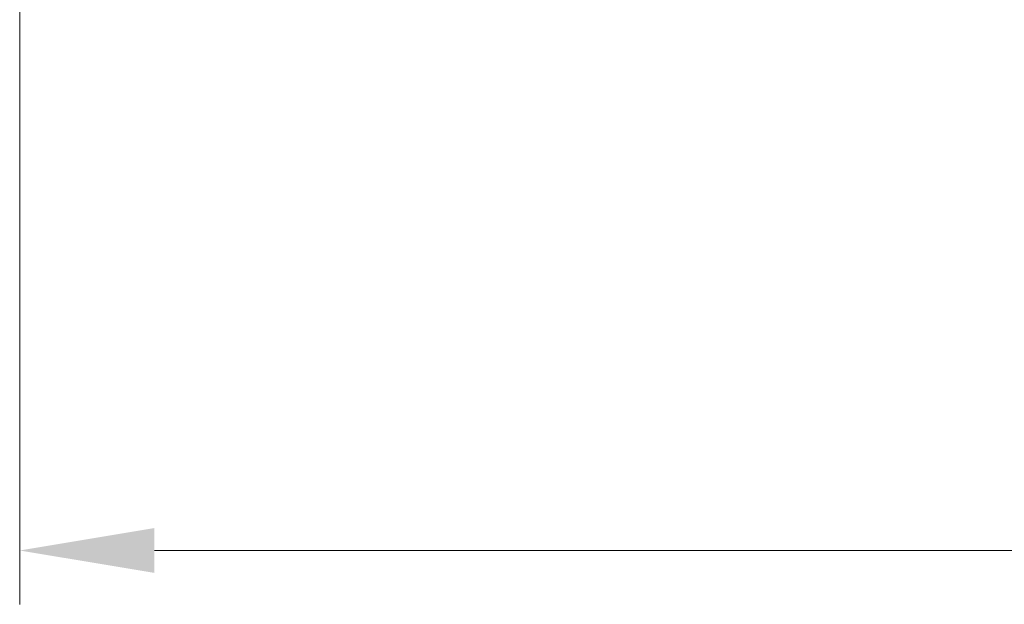
# Model space of a CAD drawing. Units: millimetres. Extents: x 0 to 11204, y 0 to 1827.
# Drawn here: x 4367 to 4486, y 1256 to 1327 of the extents above; entities that cross this region are included whole.
import ezdxf

# ---------------------------------------------------------------- set-up
doc = ezdxf.new("R2010")
doc.units = ezdxf.units.MM
doc.header["$LTSCALE"] = 6
doc.layers.get('Defpoints').update_dxf_attribs({"lineweight": 25})
doc.layers.add('Dimension (ISO)', color=7, linetype='Continuous', lineweight=18)
doc.styles.add('Note Text (TK)', font='MS PGothic.ttf')
doc.dimstyles.new('Default - Method 1b (TK)', dxfattribs={"dimscale": 6, "dimtxt": 2.5, "dimasz": 2.5, "dimexe": 1, "dimexo": 1.5, "dimgap": 1, "dimtad": 1, "dimrnd": 1e-08, "dimdsep": 46, "dimtxsty": 'Note Text (TK)', "dimcen": 0.09, "dimdle": 5, "dimclrd": 100, "dimclre": 100, "dimclrt": 7, "dimadec": 1, "dimazin": 1, "dimtfac": 1, "dimtmove": 0, "dimatfit": 3, "dimfxl": 1, "dimtolj": 1, "dimlwd": -1, "dimlwe": -1, "dimarcsym": 0})

# ---------------------------------------------------------------- blocks, each defined once
blk = doc.blocks.new('*D38')
at = {"layer": 'Defpoints', "color": 0, "transparency": 16777216}
for p in [(4367.24, 1340.74), (4790.24, 1340.74), (4790.24, 1262.64)]:
    blk.add_point(p, dxfattribs=at)
at = {"layer": 'Dimension (ISO)', "color": 100, "transparency": 16777216}
for p, q in [((4367.24, 1330.99), (4367.24, 1256.14)), ((4790.24, 1330.99), (4790.24, 1256.14)), ((4383.49, 1262.64), (4773.99, 1262.64))]:
    blk.add_line(p, q, dxfattribs=at)
for points in [[(4383.49, 1265.35), (4383.49, 1259.94), (4367.24, 1262.64)], [(4773.99, 1265.35), (4773.99, 1259.94), (4790.24, 1262.64)]]:
    blk.add_solid(points, dxfattribs=at)
at = {"layer": 'Dimension (ISO)', "color": 7, "transparency": 16777216, "insert": (4562.03, 1277.27), "char_height": 16.25, "attachment_point": 4, "style": 'Note Text (TK)'}
blk.add_mtext('\\A1;423', dxfattribs=at)

msp = doc.modelspace()

# ---------------------------------------------------------------- dimensions: what is measured, and where the dimension line sits
at = {"layer": 'Dimension (ISO)', "color": 100, "true_color": 0x00ff3f}
dim = msp.add_linear_dim(base=(4790.2395, 1262.6438), p1=(4367.2395, 1340.7438), p2=(4790.2395, 1340.7438), dimstyle='Default - Method 1b (TK)', override={"dimscale": 0, "dimtxt": 16.25, "dimasz": 16.25, "dimexe": 6.5, "dimexo": 9.75, "dimgap": 6.5, "dimdec": 2, "dimcen": 0.585, "dimtol": 0, "dimlim": 0, "dimtp": 0, "dimtm": 0, "dimtdec": 2, "dimtix": 0, "dimtofl": 0, "dimtmove": 0, "dimatfit": 1}, dxfattribs=at)
dim.commit()
dim.dimension.update_dxf_attribs({"geometry": '*D38', "text_midpoint": (4578.7395, 1262.6438), "dimtype": 128})

doc.saveas('drawing.dxf')
